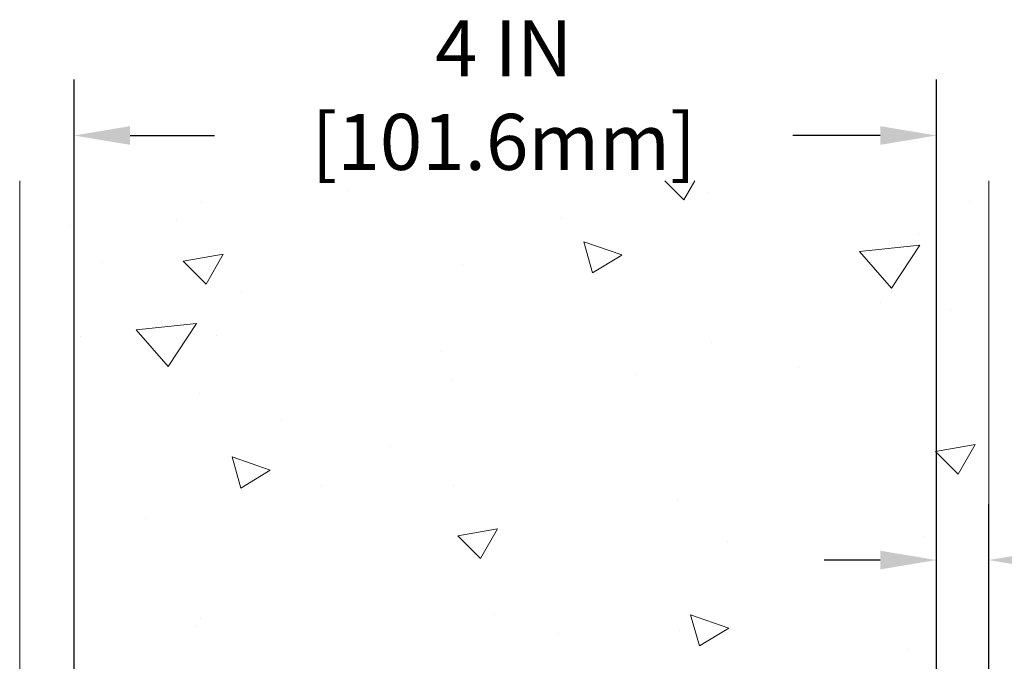
# Model space of a CAD drawing. Extents: x -6 to 2303, y -6 to 3799.
# Drawn here: x 10 to 14, y 17 to 20 of the extents above; entities that cross this region are included whole.
import ezdxf

# ---------------------------------------------------------------- set-up
doc = ezdxf.new("R2010")
doc.units = 0
doc.header["$LTSCALE"] = 5
doc.header["$MEASUREMENT"] = 0
doc.layers.get('DEFPOINTS').update_dxf_attribs({"linetype": 'CONTINUOUS'})
doc.layers.add('CONCRETE - H', color=130, linetype='CONTINUOUS', lineweight=15)
doc.layers.add('CONCRETE - L', color=132, linetype='CONTINUOUS', lineweight=20)
doc.layers.add('DIMS', color=2, linetype='CONTINUOUS')
doc.styles.add('ROMANS', font='romans', dxfattribs={"width": 0.9})
doc.dimstyles.new('STANDARD$0', dxfattribs={"dimtxt": 0.18, "dimasz": 0.3, "dimexe": 0.18, "dimexo": 0.0625, "dimgap": 0.09, "dimtad": 0, "dimtih": 1, "dimtoh": 1, "dimdec": 4, "dimzin": 0, "dimdsep": 46, "dimtxsty": 'Standard', "dimcen": 0.09, "dimadec": 0, "dimazin": 0, "dimtfac": 1, "dimtdec": 4, "dimtofl": 0, "dimtmove": 0, "dimatfit": 3, "dimfxl": 1, "dimtolj": 1, "dimtzin": 0, "dimarcsym": 0})

# ---------------------------------------------------------------- blocks, each defined once
blk = doc.blocks.new('*D12')
at = {"layer": 'DEFPOINTS', "color": 0, "transparency": 16777216}
for p in [(10.00041185539166, 19.03261123748922), (10.00041185539166, 14.48022704681908), (14.00034693287866, 14.48949014884278)]:
    blk.add_point(p, dxfattribs=at)
at = {"layer": 'DIMS', "transparency": 16777216}
for p, q in [((10.00041185539166, 14.74022704681908), (10.00041185539166, 19.29261123748922)), ((14.00034693287866, 14.74949014884278), (14.00034693287866, 19.29261123748922)), ((10.26041185539166, 19.03261123748922), (10.65249727053769, 19.03261123748922)), ((13.74034693287866, 19.03261123748922), (13.33421155666042, 19.03261123748922))]:
    blk.add_line(p, q, dxfattribs=at)
for points in [[(10.26041185539166, 19.07594457082255), (10.26041185539166, 18.98927790415588), (10.00041185539166, 19.03261123748922)], [(13.74034693287866, 19.07594457082255), (13.74034693287866, 18.98927790415588), (14.00034693287866, 19.03261123748922)]]:
    blk.add_solid(points, dxfattribs=at)
at = {"layer": 'DIMS', "transparency": 16777216, "insert": (11.99335114900427, 19.21965874070506), "char_height": 0.26, "attachment_point": 5, "rotation": 0.0009999999999999998, "style": 'ROMANS'}
blk.add_mtext('\\A1;4 IN\\P [101.6mm]', dxfattribs=at)
blk = doc.blocks.new('*D13')
at = {"layer": 'DEFPOINTS', "color": 0, "transparency": 16777216}
for p in [(14.24318131485438, 17.06337218146349), (14.24318131485438, 14.97522704681067), (14.0004118553917, 14.54432563000302)]:
    blk.add_point(p, dxfattribs=at)
at = {"layer": 'DIMS', "transparency": 16777216}
for p, q in [((14.0004118553917, 14.80432563000302), (14.0004118553917, 17.32337218146349)), ((14.24318131485438, 15.23522704681067), (14.24318131485438, 17.32337218146349)), ((13.7404118553917, 17.06337218146349), (13.4804118553917, 17.06337218146349)), ((14.50318131485438, 17.06337218146349), (14.76318131485438, 17.06337218146349))]:
    blk.add_line(p, q, dxfattribs=at)
for points in [[(13.7404118553917, 17.10670551479683), (13.7404118553917, 17.02003884813016), (14.0004118553917, 17.06337218146349)], [(14.50318131485438, 17.10670551479683), (14.50318131485438, 17.02003884813016), (14.24318131485438, 17.06337218146349)]]:
    blk.add_solid(points, dxfattribs=at)
at = {"layer": 'DIMS', "transparency": 16777216, "insert": (15.54883299598795, 17.0063981230503), "char_height": 0.26, "attachment_point": 5, "rotation": 0.0009999999999999998, "style": 'ROMANS'}
blk.add_mtext('\\A1;1/4 IN\\P [6.2mm]', dxfattribs=at)

msp = doc.modelspace()

# ---------------------------------------------------------------- hatches: boundary and pattern name
at = {"layer": 'CONCRETE - H'}
h = msp.add_hatch(dxfattribs=at)
h.set_pattern_fill('AR-CONC', color=256, scale=0.25, angle=-40.00000000000001, style=0)
h.set_pattern_definition([(9.99999999999999, (-7.787647742834224, 0.25), (1.272792205759053, -1.272792206486345), [0.1875, -2.0625]), (315, (-7.787647742834224, 0.25), (0.9430252388911561, 1.663500605631553), [0.15, -1.65]), (60.45144446, (-7.681581726444371, 0.1439339853267656), (2.215817427868768, 0.3907083879382), [0.15935048, -1.75285528]), (6.184199999999989, (-7.466253937990956, 0.6330222215594894), (1.777901369924612, -2.032011572954119), [0.2812499999999996, -3.093749999999996]), (56.63563548999999, (-7.318095606840615, 0.4636879117809007), (3.355359891553961, 0.3635725578431774), [0.239025855, -2.6292844]), (311.18416399, (-7.466253937990956, 0.6330222215594894), (3.355359889556822, 0.3635725578723339), [0.225, -2.4750000025]), (341.0000000000001, (-7.35509127842203, 0.3765697637479821), (0.4961472399711458, -1.730271052812937), [0.1875, -2.0625]), (286, (-7.35509127842203, 0.3765697637479821), (1.631269555159826, 0.9977427045741445), [0.1499999999999998, -1.649999999999998]), (31.45144473999999, (-7.313745675391445, 0.2323805103237921), (2.127416778600137, -0.7325283395083398), [0.1593504749999998, -1.752855279999998]), (357.5000000000001, (-7.787647742834224, 0.25), (0.5582375854462757, 0.617988206356005), [0, -1.63, 0, -1.675, 0, -1.65625]), (327.5, (-7.787647742834224, 0.25), (1.137614797061691, 0.3325976525868578), [0, -0.955, 0, -1.5925, 0, -0.63125]), (287.5, (-8.214717519873055, 0.608354092400246), (0.9860842968829518, -0.9010312047542275), [0, -0.625, 0, -1.95, 0, -2.5875]), (277.5, (-8.406228630652798, 0.7690509948218809), (1.277731916599205, -0.745449945874116), [0, -0.8125, 0, -1.295, 0, -1.8375])])
edge = h.paths.add_edge_path()
edge.add_arc((9.868181314852336, 14.97522704681023), 0.1200000000000045, 180.0000000001577, 270.0000000000017)
edge.add_line((9.868181314852336, 14.85522704681022), (13.47889983332791, 14.85522704681063))
edge.add_arc((13.8104117803878, 14.85522704681057), 0.3315119470598837, 0.2544399604312275, 179.9999999999896, ccw=False)
edge.add_arc((14.12318131485438, 14.97522704681068), 0.1200000000000001, 278.9840514489896, 360)
edge.add_line((14.24318131485438, 14.97522704681068), (14.24318131485461, 18.82269402789051))
edge.add_line((14.24318131485461, 18.82269402789051), (9.748181314852786, 18.82269402788973))
edge.add_line((9.748181314852786, 18.82269402788973), (9.748181314852332, 14.97522704680989))

# ---------------------------------------------------------------- linework, layer by layer
at = {"layer": 'CONCRETE - L'}
for p, q in [((9.748181314852332, 14.97522704681025), (9.748181314852786, 18.82269402789008)), ((14.24318131485438, 14.97522704681068), (14.24318131485461, 18.82269402789051))]:
    msp.add_line(p, q, dxfattribs=at)

# ---------------------------------------------------------------- dimensions: what is measured, and where the dimension line sits
at = {"layer": 'DIMS'}
for base, p1, p2, picture, middle in [((10.00041185539166, 19.03261123748922), (14.00034693287866, 14.48949014884278), (10.00041185539166, 14.48022704681908), '*D12', (11.99335114900427, 19.21965874070506)), ((14.24318131485438, 17.06337218146349), (14.0004118553917, 14.54432563000302), (14.24318131485438, 14.97522704681067), '*D13', (15.54883299598795, 17.0063981230503))]:
    dim = msp.add_linear_dim(base=base, p1=p1, p2=p2, text='<>\\P[]', dimstyle='STANDARD$0', override={"dimtxt": 0.26, "dimasz": 0.26, "dimexe": 0.26, "dimexo": 0.26, "dimgap": 0.26, "dimtih": 0, "dimtoh": 0, "dimdec": 2, "dimlunit": 5, "dimpost": ' IN', "dimtxsty": 'ROMANS', "dimdle": 0.05, "dimclrd": 256, "dimclre": 256, "dimclrt": 256, "dimtfac": 0.45, "dimtdec": 2, "dimtmove": 1, "dimfrac": 2, "dimlwd": 65535, "dimlwe": 65535}, dxfattribs=at)
    dim.commit()
    dim.dimension.update_dxf_attribs({"geometry": picture, "text_midpoint": middle, "dimtype": 160, "text_rotation": 0.001})

doc.saveas('drawing.dxf')
